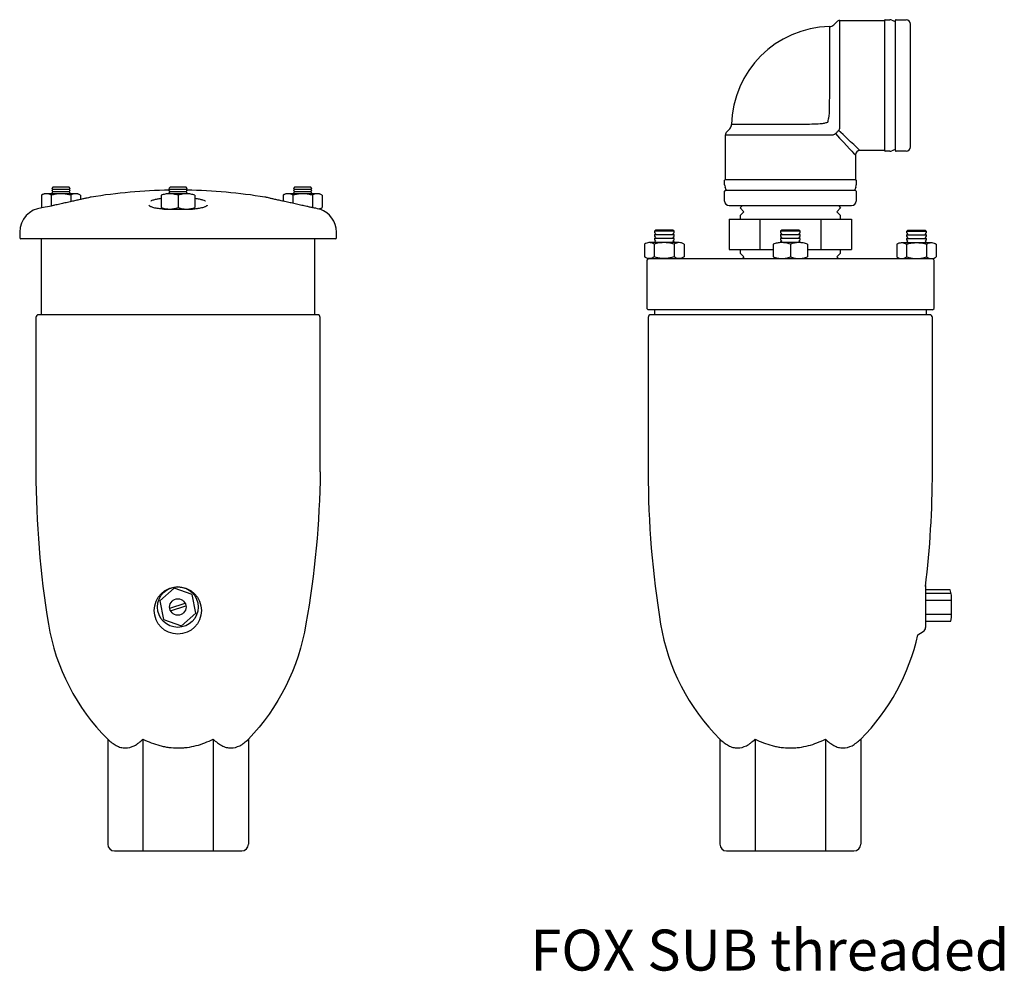
# Model space of a CAD drawing. Units: inches. Extents: x -58 to 362, y -43 to 254.
# Drawn here: x 3 to 70, y 62 to 127 of the extents above; entities that cross this region are included whole.
import ezdxf

# ---------------------------------------------------------------- set-up
doc = ezdxf.new("R2010")
doc.units = ezdxf.units.IN
doc.header["$MEASUREMENT"] = 0

msp = doc.modelspace()

# ---------------------------------------------------------------- linework, layer by layer
for points in [[(62.29, 118.288), (62.29, 127.237)], [(62.31, 127.258), (62.626, 127.258)], [(62.775, 127.23), (62.957, 127.16)], [(63.055, 127.258), (63.737, 127.258)], [(58.791, 126.912), (58.995, 127.115)], [(59.214, 119.9), (59.214, 127.206)], [(59.214, 127.206), (62.269, 127.206)], [(63.013, 118.308), (63.013, 127.217)], [(64.047, 118.577), (64.047, 126.948)], [(51.387, 116.324), (51.387, 119.378)], [(51.387, 119.378), (58.693, 119.378)], [(51.477, 119.598), (51.681, 119.801)], [(58.903, 119.476), (59.193, 119.165)], [(59.428, 119.399), (59.117, 119.69)], [(59.193, 119.165), (59.454, 118.886)], [(59.707, 119.139), (59.428, 119.399)], [(59.454, 118.886), (59.682, 118.643)], [(59.682, 118.643), (59.875, 118.436)], [(59.95, 118.911), (59.707, 119.139)], [(60.157, 118.718), (59.95, 118.911)], [(60.324, 118.562), (60.157, 118.718)], [(60.451, 118.443), (60.324, 118.562)], [(59.875, 118.436), (60.031, 118.269)], [(60.031, 118.269), (60.15, 118.142)], [(60.15, 118.142), (60.229, 118.057)], [(60.229, 118.057), (60.27, 118.014)], [(60.27, 118.014), (60.275, 118.008)], [(60.275, 118.008), (60.275, 116.324)], [(60.537, 118.363), (60.451, 118.443)], [(60.579, 118.323), (60.537, 118.363)], [(60.585, 118.319), (60.579, 118.323)], [(62.269, 118.319), (60.585, 118.319)], [(62.626, 118.267), (62.31, 118.267)], [(62.957, 118.364), (62.775, 118.294)], [(63.737, 118.267), (63.055, 118.267)], [(5.406, 115.807), (5.328, 115.729)], [(6.512, 115.807), (5.406, 115.807)], [(6.59, 115.729), (6.512, 115.807)], [(13.42, 115.807), (13.336, 115.729)], [(14.52, 115.807), (13.42, 115.807)], [(14.598, 115.729), (14.52, 115.807)], [(21.931, 115.807), (21.853, 115.729)], [(22.484, 115.807), (21.931, 115.807)], [(23.036, 115.807), (22.484, 115.807)], [(23.115, 115.729), (23.036, 115.807)], [(51.335, 115.966), (51.335, 116.282)], [(60.306, 116.303), (51.356, 116.303)], [(51.433, 115.636), (51.362, 115.818)], [(60.299, 115.818), (60.229, 115.636)], [(60.326, 116.282), (60.326, 115.966)], [(4.803, 115.36), (4.625, 115.259)], [(4.625, 115.259), (4.625, 114.416)], [(4.959, 115.36), (4.803, 115.36)], [(5.959, 115.36), (4.959, 115.36)], [(5.294, 115.259), (5.294, 114.522)], [(5.328, 115.729), (5.406, 115.651)], [(5.406, 115.651), (5.328, 115.572)], [(5.328, 115.572), (5.406, 115.494)], [(5.406, 115.494), (5.328, 115.416)], [(5.328, 115.416), (5.384, 115.36)], [(6.512, 115.651), (5.406, 115.651)], [(6.512, 115.494), (5.406, 115.494)], [(6.959, 115.36), (5.959, 115.36)], [(6.512, 115.651), (6.59, 115.729)], [(6.59, 115.572), (6.512, 115.651)], [(6.512, 115.494), (6.59, 115.572)], [(6.59, 115.416), (6.512, 115.494)], [(6.54, 115.36), (6.59, 115.416)], [(6.629, 115.259), (6.629, 114.818)], [(7.115, 115.36), (6.959, 115.36)], [(7.294, 115.259), (7.115, 115.36)], [(7.294, 115.259), (7.294, 114.969)], [(12.811, 115.259), (12.811, 114.416)], [(13.336, 115.729), (13.42, 115.651)], [(13.42, 115.651), (13.336, 115.572)], [(13.336, 115.572), (13.42, 115.494)], [(13.42, 115.494), (13.336, 115.416)], [(13.336, 115.416), (13.387, 115.36)], [(14.542, 115.36), (13.387, 115.36)], [(14.52, 115.651), (13.42, 115.651)], [(14.52, 115.494), (13.42, 115.494)], [(13.968, 115.259), (13.968, 114.416)], [(14.52, 115.651), (14.598, 115.729)], [(14.598, 115.572), (14.52, 115.651)], [(14.52, 115.494), (14.598, 115.572)], [(14.598, 115.416), (14.52, 115.494)], [(14.542, 115.36), (14.598, 115.416)], [(15.123, 115.259), (15.123, 114.416)], [(21.333, 115.36), (21.149, 115.259)], [(21.149, 115.259), (21.149, 114.852)], [(21.479, 115.36), (21.333, 115.36)], [(22.484, 115.36), (21.479, 115.36)], [(21.813, 115.259), (21.813, 114.707)], [(21.853, 115.729), (21.931, 115.651)], [(21.931, 115.651), (21.853, 115.572)], [(21.853, 115.572), (21.931, 115.494)], [(21.931, 115.494), (21.853, 115.416)], [(21.853, 115.416), (21.903, 115.36)], [(22.484, 115.651), (21.931, 115.651)], [(22.484, 115.494), (21.931, 115.494)], [(23.036, 115.651), (22.484, 115.651)], [(23.036, 115.494), (22.484, 115.494)], [(23.484, 115.36), (22.484, 115.36)], [(23.036, 115.651), (23.115, 115.729)], [(23.115, 115.572), (23.036, 115.651)], [(23.036, 115.494), (23.115, 115.572)], [(23.115, 115.416), (23.036, 115.494)], [(23.059, 115.36), (23.115, 115.416)], [(23.148, 115.259), (23.148, 114.416)], [(23.64, 115.36), (23.484, 115.36)], [(23.824, 115.259), (23.64, 115.36)], [(23.824, 115.259), (23.824, 114.416)], [(51.335, 114.856), (51.335, 115.538)], [(60.285, 115.58), (51.376, 115.58)], [(60.326, 115.538), (60.326, 114.856)], [(51.645, 114.546), (55.831, 114.546)], [(52.394, 114.391), (52.549, 114.546)], [(55.831, 114.546), (60.016, 114.546)], [(59.112, 114.546), (59.267, 114.391)], [(12.995, 114.31), (12.99, 114.31), (12.99, 114.304)], [(12.995, 114.31), (14.945, 114.31)], [(14.945, 114.31), (14.956, 114.304)], [(15.335, 114.349), (15.319, 114.344)], [(52.653, 114.133), (52.394, 114.391)], [(52.394, 113.875), (52.653, 114.133)], [(52.394, 113.875), (52.394, 113.616)], [(59.267, 114.391), (59.008, 114.133)], [(59.008, 114.133), (59.267, 113.875)], [(59.267, 113.616), (59.267, 113.875)], [(51.654, 113.616), (51.654, 111.553)], [(51.654, 113.616), (60.007, 113.616)], [(53.742, 113.616), (53.742, 111.553)], [(57.919, 113.616), (57.919, 111.553)], [(60.007, 113.616), (60.007, 111.553)], [(3.139, 112.735), (3.139, 112.367)], [(24.796, 112.367), (24.796, 112.735)], [(46.616, 112.877), (46.533, 112.793)], [(47.286, 112.793), (46.533, 112.793)], [(46.533, 112.793), (46.533, 112.709)], [(46.533, 112.709), (46.616, 112.626)], [(46.616, 112.626), (46.533, 112.542)], [(47.286, 112.542), (46.533, 112.542)], [(46.533, 112.542), (46.533, 112.458)], [(46.533, 112.458), (46.616, 112.374)], [(47.276, 112.877), (46.616, 112.877)], [(47.79, 112.877), (47.276, 112.877)], [(47.873, 112.793), (47.286, 112.793)], [(47.873, 112.542), (47.286, 112.542)], [(47.873, 112.793), (47.79, 112.877)], [(47.79, 112.626), (47.873, 112.709)], [(47.873, 112.542), (47.79, 112.626)], [(47.79, 112.374), (47.873, 112.458)], [(47.873, 112.709), (47.873, 112.793)], [(47.873, 112.458), (47.873, 112.542)], [(55.241, 112.877), (55.157, 112.793)], [(56.498, 112.793), (55.157, 112.793)], [(55.157, 112.793), (55.157, 112.709)], [(55.157, 112.709), (55.241, 112.626)], [(55.241, 112.626), (55.157, 112.542)], [(56.498, 112.542), (55.157, 112.542)], [(55.157, 112.542), (55.157, 112.458)], [(55.157, 112.458), (55.241, 112.374)], [(56.414, 112.877), (55.241, 112.877)], [(56.498, 112.793), (56.414, 112.877)], [(56.414, 112.626), (56.498, 112.709)], [(56.498, 112.542), (56.414, 112.626)], [(56.414, 112.374), (56.498, 112.458)], [(56.498, 112.709), (56.498, 112.793)], [(56.498, 112.458), (56.498, 112.542)], [(63.782, 112.793), (63.865, 112.877)], [(63.782, 112.793), (64.369, 112.793)], [(63.782, 112.709), (63.782, 112.793)], [(63.865, 112.626), (63.782, 112.709)], [(63.782, 112.542), (63.865, 112.626)], [(63.782, 112.542), (64.369, 112.542)], [(63.782, 112.458), (63.782, 112.542)], [(63.865, 112.374), (63.782, 112.458)], [(63.865, 112.877), (64.379, 112.877)], [(64.369, 112.793), (65.122, 112.793)], [(64.369, 112.542), (65.122, 112.542)], [(64.379, 112.877), (65.039, 112.877)], [(65.039, 112.877), (65.122, 112.793)], [(65.122, 112.709), (65.039, 112.626)], [(65.039, 112.626), (65.122, 112.542)], [(65.122, 112.458), (65.039, 112.374)], [(65.122, 112.793), (65.122, 112.709)], [(65.122, 112.542), (65.122, 112.458)], [(13.968, 112.277), (3.228, 112.277)], [(4.619, 107.089), (4.619, 112.277)], [(24.701, 112.277), (13.968, 112.277)], [(23.316, 107.089), (23.316, 112.277)], [(45.848, 111.917), (45.848, 111.037)], [(47.203, 112.022), (46.187, 112.022)], [(46.525, 111.917), (46.525, 111.037)], [(46.616, 112.374), (46.533, 112.29)], [(47.286, 112.29), (46.533, 112.29)], [(46.533, 112.29), (46.533, 112.206)], [(46.533, 112.206), (46.616, 112.123)], [(46.616, 112.123), (46.533, 112.039)], [(46.533, 112.039), (46.533, 112.022)], [(48.219, 112.022), (47.203, 112.022)], [(47.873, 112.29), (47.286, 112.29)], [(47.873, 112.29), (47.79, 112.374)], [(47.79, 112.123), (47.873, 112.206)], [(47.873, 112.039), (47.79, 112.123)], [(47.873, 112.206), (47.873, 112.29)], [(47.873, 112.022), (47.873, 112.039)], [(47.88, 111.917), (47.88, 111.037)], [(48.558, 111.917), (48.558, 111.037)], [(54.654, 111.917), (54.654, 111.037)], [(55.241, 112.374), (55.157, 112.29)], [(56.498, 112.29), (55.157, 112.29)], [(55.157, 112.29), (55.157, 112.206)], [(55.157, 112.206), (55.241, 112.123)], [(55.241, 112.123), (55.157, 112.039)], [(55.157, 112.039), (55.157, 112.022)], [(56.414, 112.022), (55.241, 112.022)], [(55.827, 111.917), (55.827, 111.037)], [(56.498, 112.29), (56.414, 112.374)], [(56.414, 112.123), (56.498, 112.206)], [(56.498, 112.039), (56.414, 112.123)], [(56.498, 112.206), (56.498, 112.29)], [(56.498, 112.022), (56.498, 112.039)], [(57.001, 111.917), (57.001, 111.037)], [(63.097, 111.917), (63.097, 111.037)], [(63.436, 112.022), (64.452, 112.022)], [(63.775, 111.917), (63.775, 111.037)], [(63.782, 112.29), (63.865, 112.374)], [(63.782, 112.29), (64.369, 112.29)], [(63.782, 112.206), (63.782, 112.29)], [(63.865, 112.123), (63.782, 112.206)], [(63.782, 112.039), (63.865, 112.123)], [(63.782, 112.022), (63.782, 112.039)], [(64.369, 112.29), (65.122, 112.29)], [(64.452, 112.022), (65.468, 112.022)], [(65.039, 112.374), (65.122, 112.29)], [(65.122, 112.206), (65.039, 112.123)], [(65.039, 112.123), (65.122, 112.039)], [(65.122, 112.29), (65.122, 112.206)], [(65.122, 112.039), (65.122, 112.022)], [(65.129, 111.917), (65.129, 111.037)], [(65.807, 111.917), (65.807, 111.037)], [(51.654, 111.553), (54.654, 111.553)], [(52.394, 111.553), (52.394, 111.294)], [(52.394, 111.294), (52.653, 111.036)], [(57.001, 111.553), (60.007, 111.553)], [(59.008, 111.036), (59.267, 111.294)], [(59.267, 111.294), (59.267, 111.553)], [(46.116, 110.933), (46.013, 110.829)], [(46.013, 110.829), (46.013, 107.522)], [(46.116, 110.933), (65.539, 110.933)], [(52.653, 111.036), (52.549, 110.933)], [(59.112, 110.933), (59.008, 111.036)], [(65.649, 110.829), (65.545, 110.933)], [(65.649, 107.522), (65.649, 110.829)], [(23.506, 107.089), (4.44, 107.089)], [(46.013, 107.522), (46.116, 107.419)], [(65.545, 107.419), (46.116, 107.419)], [(65.361, 107.089), (46.295, 107.089)], [(46.529, 107.419), (46.529, 107.089)], [(65.132, 107.089), (65.132, 107.419)], [(65.545, 107.419), (65.649, 107.522)], [(4.25, 106.905), (4.25, 96.356)], [(23.685, 96.356), (23.685, 106.905)], [(46.105, 106.905), (46.105, 96.356)], [(65.54, 96.356), (65.54, 106.905)], [(12.963, 86.259), (14.194, 85.828), (15.183, 86.679), (14.941, 87.961), (13.709, 88.392), (12.719, 87.541), (12.963, 86.259)], [(65.067, 88.58), (65.067, 88.45)], [(65.067, 88.504), (65.067, 85.702)], [(65.067, 88.45), (65.067, 87.874)], [(66.745, 88.285), (65.067, 88.285)], [(66.841, 87.927), (66.745, 88.285)], [(65.067, 88.054), (66.807, 88.054)], [(65.067, 87.579), (66.841, 87.579)], [(66.841, 87.674), (66.841, 87.927)], [(66.841, 86.39), (66.841, 87.817)], [(13.398, 87.024), (14.445, 87.376)], [(13.458, 86.844), (14.505, 87.196)], [(65.067, 86.628), (66.841, 86.628)], [(66.807, 86.152), (66.841, 86.39)], [(65.067, 86.152), (66.807, 86.152)], [(64.544, 85.217), (64.909, 85.428)], [(9.159, 78.077), (9.159, 70.896)], [(11.56, 78.077), (11.56, 70.437)], [(16.369, 78.077), (16.369, 70.437)], [(18.781, 78.077), (18.781, 70.896)], [(51.014, 78.077), (51.014, 70.896)], [(53.415, 78.077), (53.415, 70.437)], [(58.224, 78.077), (58.224, 70.437)], [(60.636, 78.077), (60.636, 70.896)], [(9.612, 70.437), (11.56, 70.437)], [(11.56, 70.437), (16.369, 70.437)], [(16.369, 70.437), (18.317, 70.437)], [(51.467, 70.437), (53.415, 70.437)], [(53.415, 70.437), (58.224, 70.437)], [(58.224, 70.437), (60.172, 70.437)]]:
    msp.add_lwpolyline(points)
for points in [[(62.31, 127.258), (62.299, 127.258), (62.29, 127.249), (62.29, 127.237)], [(62.775, 127.23), (62.727, 127.249), (62.677, 127.258), (62.626, 127.258)], [(63.055, 127.258), (63.032, 127.258), (63.013, 127.239), (63.013, 127.217)], [(64.047, 126.948), (64.047, 127.119), (63.908, 127.258), (63.737, 127.258)], [(58.509, 126.791), (54.842, 126.704), (51.889, 123.751), (51.802, 120.083)], [(58.509, 126.791), (58.615, 126.793), (58.716, 126.837), (58.791, 126.912)], [(58.509, 126.783), (58.509, 126.754), (58.509, 126.733), (58.509, 126.686)], [(58.509, 126.686), (58.509, 126.639), (58.509, 126.565), (58.509, 126.474)], [(59.214, 127.206), (59.132, 127.206), (59.053, 127.173), (58.995, 127.115)], [(62.269, 127.206), (62.28, 127.206), (62.29, 127.215), (62.29, 127.227)], [(58.509, 126.474), (58.509, 126.386), (58.509, 126.283), (58.508, 126.164)], [(58.508, 126.164), (58.508, 126.041), (58.508, 125.901), (58.508, 125.746)], [(58.508, 125.257), (58.507, 125.076), (58.507, 124.883), (58.507, 124.68)], [(58.508, 125.746), (58.508, 125.596), (58.508, 125.432), (58.508, 125.257)], [(58.507, 124.68), (58.506, 124.483), (58.506, 124.277), (58.505, 124.064)], [(58.505, 124.064), (58.505, 123.846), (58.504, 123.621), (58.504, 123.393)], [(58.504, 123.393), (58.503, 123.151), (58.502, 122.906), (58.501, 122.662)], [(58.501, 122.662), (58.5, 122.409), (58.499, 122.156), (58.495, 121.909)], [(58.495, 121.909), (58.492, 121.667), (58.486, 121.43), (58.483, 121.203)], [(58.483, 121.203), (58.479, 120.969), (58.479, 120.746), (58.435, 120.523)], [(58.435, 120.523), (58.416, 120.426), (58.389, 120.329), (58.361, 120.232)], [(51.681, 119.801), (51.756, 119.876), (51.8, 119.978), (51.802, 120.083)], [(51.477, 119.598), (51.419, 119.539), (51.387, 119.461), (51.387, 119.378)], [(63.737, 118.267), (63.908, 118.267), (64.047, 118.406), (64.047, 118.577)], [(60.569, 118.318), (60.41, 118.31), (60.282, 118.182), (60.275, 118.023)], [(62.29, 118.298), (62.29, 118.309), (62.28, 118.319), (62.269, 118.319)], [(62.29, 118.288), (62.29, 118.276), (62.299, 118.267), (62.31, 118.267)], [(62.626, 118.267), (62.677, 118.267), (62.727, 118.276), (62.775, 118.294)], [(63.013, 118.308), (63.013, 118.285), (63.032, 118.267), (63.055, 118.267)], [(51.356, 116.303), (51.344, 116.303), (51.335, 116.294), (51.335, 116.282)], [(51.335, 115.966), (51.335, 115.916), (51.344, 115.866), (51.362, 115.818)], [(51.366, 116.303), (51.377, 116.303), (51.387, 116.312), (51.387, 116.324)], [(60.275, 116.324), (60.275, 116.312), (60.284, 116.303), (60.295, 116.303)], [(60.299, 115.818), (60.317, 115.866), (60.326, 115.916), (60.326, 115.966)], [(60.326, 116.282), (60.326, 116.294), (60.317, 116.303), (60.306, 116.303)], [(13.364, 115.6), (11.571, 115.572), (9.79, 115.416), (8.02, 115.126)], [(19.909, 115.126), (18.144, 115.416), (16.358, 115.572), (14.565, 115.6)], [(51.376, 115.58), (51.353, 115.58), (51.335, 115.561), (51.335, 115.538)], [(60.326, 115.538), (60.326, 115.561), (60.308, 115.58), (60.285, 115.58)], [(51.335, 114.856), (51.335, 114.685), (51.474, 114.546), (51.645, 114.546)], [(60.016, 114.546), (60.187, 114.546), (60.326, 114.685), (60.326, 114.856)], [(4.663, 114.394), (3.803, 114.322), (3.139, 113.601), (3.139, 112.735)], [(4.625, 114.416), (4.636, 114.405), (4.658, 114.399), (4.663, 114.394)], [(12.621, 114.344), (12.605, 114.344), (12.605, 114.344), (12.599, 114.344)], [(15.335, 114.344), (15.33, 114.344), (15.33, 114.344), (15.319, 114.344)], [(24.796, 112.735), (24.796, 113.444), (24.349, 114.076), (23.679, 114.304)], [(3.139, 112.367), (3.139, 112.316), (3.178, 112.277), (3.228, 112.277)], [(24.701, 112.277), (24.757, 112.277), (24.796, 112.316), (24.796, 112.367)], [(4.44, 107.089), (4.334, 107.089), (4.25, 107.011), (4.25, 106.905)], [(23.685, 106.905), (23.685, 107.011), (23.601, 107.089), (23.506, 107.089)], [(46.295, 107.089), (46.189, 107.089), (46.105, 107.011), (46.105, 106.905)], [(65.54, 106.905), (65.54, 107.011), (65.456, 107.089), (65.361, 107.089)], [(4.25, 96.356), (4.25, 92.866), (4.535, 89.386), (5.105, 85.946)], [(23.685, 96.356), (23.642, 92.866), (23.316, 89.39), (22.704, 85.957)], [(46.105, 96.356), (46.105, 92.866), (46.39, 89.386), (46.96, 85.946)], [(65.058, 88.505), (65.381, 91.108), (65.54, 93.729), (65.54, 96.356)], [(5.105, 85.946), (5.596, 82.964), (7.015, 80.21), (9.159, 78.077)], [(22.704, 85.957), (22.206, 82.958), (20.833, 80.2), (18.781, 78.077)], [(46.96, 85.946), (47.451, 82.964), (48.87, 80.21), (51.014, 78.077)], [(64.909, 85.428), (65.007, 85.484), (65.067, 85.589), (65.067, 85.702)], [(60.636, 78.077), (62.594, 80.035), (63.955, 82.516), (64.545, 85.216)], [(9.159, 70.896), (9.159, 70.644), (9.36, 70.437), (9.612, 70.437)], [(18.317, 70.437), (18.569, 70.437), (18.781, 70.644), (18.781, 70.896)], [(51.014, 70.896), (51.014, 70.644), (51.215, 70.437), (51.467, 70.437)], [(60.172, 70.437), (60.424, 70.437), (60.636, 70.644), (60.636, 70.896)]]:
    msp.add_open_spline(points, degree=3)
for points, knots in [([(62.957, 127.16), (62.978, 127.152), (63.002, 127.163), (63.01, 127.184), (63.012, 127.189), (63.013, 127.194), (63.013, 127.199)], [0, 0, 0, 0, 1, 1, 1, 2, 2, 2, 2]), ([(58.361, 120.232), (58.327, 120.221), (58.293, 120.21), (58.259, 120.2), (58.173, 120.176), (58.09, 120.16), (58.005, 120.148), (57.829, 120.124), (57.646, 120.117), (57.458, 120.112), (57.249, 120.106), (57.033, 120.101), (56.812, 120.099), (56.591, 120.096), (56.366, 120.094), (56.139, 120.093), (55.913, 120.092), (55.685, 120.091), (55.459, 120.09), (55.233, 120.089), (55.009, 120.088), (54.79, 120.088), (54.571, 120.087), (54.357, 120.087), (54.152, 120.087), (53.946, 120.086), (53.747, 120.086), (53.56, 120.086), (53.373, 120.085), (53.197, 120.085), (53.034, 120.085), (52.871, 120.084), (52.721, 120.084), (52.586, 120.084), (52.452, 120.084), (52.333, 120.084), (52.232, 120.084), (52.13, 120.084), (52.046, 120.084), (51.979, 120.084), (51.919, 120.084), (51.874, 120.084), (51.847, 120.084), (51.819, 120.084), (51.811, 120.084), (51.802, 120.084)], [0, 0, 0, 0, 1, 1, 1, 2, 2, 2, 3, 3, 3, 4, 4, 4, 5, 5, 5, 6, 6, 6, 7, 7, 7, 8, 8, 8, 9, 9, 9, 10, 10, 10, 11, 11, 11, 12, 12, 12, 13, 13, 13, 14, 14, 14, 15, 15, 15, 15]), ([(59.117, 119.69), (59.144, 119.719), (59.171, 119.748), (59.187, 119.78), (59.205, 119.817), (59.21, 119.859), (59.214, 119.9)], [0, 0, 0, 0, 1, 1, 1, 2, 2, 2, 2]), ([(58.693, 119.378), (58.73, 119.382), (58.767, 119.386), (58.801, 119.401), (58.838, 119.417), (58.87, 119.446), (58.903, 119.476)], [0, 0, 0, 0, 1, 1, 1, 2, 2, 2, 2]), ([(58.903, 119.476), (58.926, 119.493), (58.948, 119.51), (58.972, 119.532), (58.993, 119.55), (59.014, 119.57), (59.034, 119.591), (59.037, 119.594), (59.039, 119.596), (59.041, 119.599), (59.06, 119.619), (59.078, 119.64), (59.094, 119.659), (59.096, 119.662), (59.098, 119.665), (59.1, 119.667), (59.106, 119.675), (59.111, 119.682), (59.117, 119.69)], [0, 0, 0, 0, 1, 1, 1, 2, 2, 2, 3, 3, 3, 4, 4, 4, 5, 5, 5, 6, 6, 6, 6]), ([(63.013, 118.326), (63.013, 118.349), (62.994, 118.367), (62.972, 118.367), (62.967, 118.367), (62.962, 118.366), (62.957, 118.364)], [0, 0, 0, 0, 1, 1, 1, 2, 2, 2, 2]), ([(4.959, 115.36), (4.948, 115.36), (4.943, 115.36), (4.931, 115.36), (4.881, 115.36), (4.831, 115.349), (4.781, 115.332), (4.725, 115.315), (4.675, 115.288), (4.625, 115.259)], [0, 0, 0, 0, 1, 1, 1, 2, 2, 2, 3, 3, 3, 3]), ([(8.02, 115.126), (8.02, 115.126), (8.02, 115.126), (8.014, 115.126), (8.008, 115.126), (7.986, 115.12), (7.952, 115.115), (7.925, 115.103), (7.88, 115.097), (7.841, 115.086), (7.791, 115.075), (7.735, 115.064), (7.668, 115.047), (7.601, 115.036), (7.528, 115.02), (7.45, 115.002), (7.372, 114.98), (7.288, 114.964), (7.193, 114.946), (7.104, 114.924), (7.003, 114.902), (6.897, 114.88), (6.797, 114.858), (6.691, 114.835), (6.579, 114.807), (6.467, 114.785), (6.355, 114.757), (6.233, 114.729), (6.116, 114.707), (5.998, 114.678), (5.881, 114.651), (5.758, 114.623), (5.635, 114.601), (5.517, 114.572), (5.4, 114.545), (5.289, 114.517), (4.663, 114.394)], [0, 0, 0, 0, 1, 1, 1, 2, 2, 2, 3, 3, 3, 4, 4, 4, 5, 5, 5, 6, 6, 6, 7, 7, 7, 8, 8, 8, 9, 9, 9, 10, 10, 10, 11, 11, 11, 12, 12, 12, 12]), ([(5.294, 115.259), (5.238, 115.288), (5.188, 115.315), (5.132, 115.332), (5.077, 115.354), (5.015, 115.36), (4.959, 115.36)], [0, 0, 0, 0, 1, 1, 1, 2, 2, 2, 2]), ([(5.959, 115.36), (5.875, 115.36), (5.78, 115.354), (5.697, 115.343), (5.613, 115.332), (5.517, 115.315), (5.429, 115.293), (5.384, 115.282), (5.345, 115.27), (5.294, 115.259)], [0, 0, 0, 0, 1, 1, 1, 2, 2, 2, 3, 3, 3, 3]), ([(6.629, 115.259), (6.461, 115.304), (6.289, 115.343), (6.116, 115.354), (6.065, 115.36), (6.009, 115.36), (5.959, 115.36)], [0, 0, 0, 0, 1, 1, 1, 2, 2, 2, 2]), ([(6.959, 115.36), (6.953, 115.36), (6.947, 115.36), (6.942, 115.36), (6.886, 115.36), (6.836, 115.349), (6.78, 115.332), (6.729, 115.315), (6.679, 115.288), (6.629, 115.259)], [0, 0, 0, 0, 1, 1, 1, 2, 2, 2, 3, 3, 3, 3]), ([(7.294, 115.259), (7.238, 115.288), (7.188, 115.315), (7.132, 115.332), (7.076, 115.354), (7.02, 115.36), (6.959, 115.36)], [0, 0, 0, 0, 1, 1, 1, 2, 2, 2, 2]), ([(13.387, 115.36), (13.375, 115.36), (13.364, 115.36), (13.348, 115.36), (13.258, 115.36), (13.169, 115.349), (13.079, 115.332), (12.995, 115.315), (12.9, 115.288), (12.811, 115.259)], [0, 0, 0, 0, 1, 1, 1, 2, 2, 2, 3, 3, 3, 3]), ([(13.968, 115.259), (13.873, 115.288), (13.777, 115.315), (13.682, 115.332), (13.587, 115.354), (13.487, 115.36), (13.387, 115.36)], [0, 0, 0, 0, 1, 1, 1, 2, 2, 2, 2]), ([(14.542, 115.36), (14.531, 115.36), (14.515, 115.36), (14.504, 115.36), (14.414, 115.36), (14.325, 115.349), (14.236, 115.332), (14.146, 115.315), (14.057, 115.288), (13.968, 115.259)], [0, 0, 0, 0, 1, 1, 1, 2, 2, 2, 3, 3, 3, 3]), ([(15.123, 115.259), (15.029, 115.288), (14.934, 115.315), (14.839, 115.332), (14.743, 115.354), (14.643, 115.36), (14.542, 115.36)], [0, 0, 0, 0, 1, 1, 1, 2, 2, 2, 2]), ([(22.768, 114.494), (22.657, 114.517), (22.54, 114.545), (22.428, 114.567), (22.311, 114.595), (22.188, 114.623), (22.065, 114.651), (21.948, 114.678), (21.831, 114.701), (21.707, 114.729), (21.596, 114.757), (21.473, 114.779), (21.356, 114.807), (21.244, 114.835), (21.132, 114.858), (21.026, 114.88), (20.92, 114.902), (20.814, 114.924), (20.719, 114.946), (20.624, 114.969), (20.535, 114.986), (20.457, 115.008), (20.378, 115.025), (20.3, 115.042), (20.234, 115.058), (20.172, 115.07), (20.116, 115.081), (20.071, 115.092), (20.027, 115.103), (19.988, 115.108), (19.959, 115.115), (19.932, 115.12), (19.909, 115.126), (19.909, 115.126)], [0, 0, 0, 0, 1, 1, 1, 2, 2, 2, 3, 3, 3, 4, 4, 4, 5, 5, 5, 6, 6, 6, 7, 7, 7, 8, 8, 8, 9, 9, 9, 10, 10, 10, 11, 11, 11, 11]), ([(21.479, 115.36), (21.473, 115.36), (21.462, 115.36), (21.457, 115.36), (21.406, 115.36), (21.356, 115.349), (21.3, 115.332), (21.25, 115.315), (21.2, 115.288), (21.149, 115.259)], [0, 0, 0, 0, 1, 1, 1, 2, 2, 2, 3, 3, 3, 3]), ([(21.813, 115.259), (21.763, 115.288), (21.707, 115.315), (21.652, 115.332), (21.596, 115.354), (21.545, 115.36), (21.479, 115.36)], [0, 0, 0, 0, 1, 1, 1, 2, 2, 2, 2]), ([(22.484, 115.36), (22.428, 115.36), (22.378, 115.36), (22.327, 115.354), (22.155, 115.343), (21.981, 115.304), (21.813, 115.259)], [0, 0, 0, 0, 1, 1, 1, 2, 2, 2, 2]), ([(23.148, 115.259), (23.104, 115.27), (23.059, 115.282), (23.014, 115.293), (22.925, 115.315), (22.841, 115.332), (22.752, 115.343), (22.662, 115.354), (22.573, 115.36), (22.484, 115.36)], [0, 0, 0, 0, 1, 1, 1, 2, 2, 2, 3, 3, 3, 3]), ([(23.484, 115.36), (23.478, 115.36), (23.466, 115.36), (23.461, 115.36), (23.411, 115.36), (23.355, 115.349), (23.305, 115.332), (23.254, 115.315), (23.198, 115.288), (23.148, 115.259)], [0, 0, 0, 0, 1, 1, 1, 2, 2, 2, 3, 3, 3, 3]), ([(23.824, 115.259), (23.763, 115.288), (23.707, 115.315), (23.657, 115.332), (23.595, 115.354), (23.539, 115.36), (23.484, 115.36)], [0, 0, 0, 0, 1, 1, 1, 2, 2, 2, 2]), ([(51.394, 115.58), (51.417, 115.58), (51.435, 115.598), (51.435, 115.621), (51.435, 115.626), (51.434, 115.631), (51.433, 115.636)], [0, 0, 0, 0, 1, 1, 1, 2, 2, 2, 2]), ([(60.229, 115.636), (60.22, 115.614), (60.231, 115.591), (60.252, 115.582), (60.257, 115.581), (60.262, 115.58), (60.267, 115.58)], [0, 0, 0, 0, 1, 1, 1, 2, 2, 2, 2]), ([(12.08, 114.483), (12.074, 114.489), (12.069, 114.489), (12.069, 114.489), (12.04, 114.505), (12.024, 114.517), (12.007, 114.534), (11.996, 114.545), (11.985, 114.556), (11.985, 114.561), (11.974, 114.567), (11.974, 114.572), (11.974, 114.572), (11.974, 114.578), (11.974, 114.578), (11.974, 114.578)], [0, 0, 0, 0, 1, 1, 1, 2, 2, 2, 3, 3, 3, 4, 4, 4, 5, 5, 5, 5]), ([(12.621, 114.344), (12.565, 114.355), (12.515, 114.36), (12.465, 114.372), (12.409, 114.377), (12.359, 114.388), (12.308, 114.399), (12.264, 114.41), (12.225, 114.428), (12.186, 114.439), (12.152, 114.45), (12.124, 114.461), (12.102, 114.472), (12.091, 114.478), (12.091, 114.478), (12.08, 114.483)], [0, 0, 0, 0, 1, 1, 1, 2, 2, 2, 3, 3, 3, 4, 4, 4, 5, 5, 5, 5]), ([(12.113, 114.88), (12.113, 114.88), (12.113, 114.88), (12.119, 114.88), (12.164, 114.908), (12.236, 114.93), (12.314, 114.946), (12.387, 114.969), (12.47, 114.991), (12.554, 115.008), (12.632, 115.025), (12.727, 115.036), (12.811, 115.053)], [0, 0, 0, 0, 1, 1, 1, 2, 2, 2, 3, 3, 3, 4, 4, 4, 4]), ([(15.123, 115.053), (15.129, 115.047), (15.135, 115.047), (15.14, 115.047), (15.235, 115.036), (15.33, 115.02), (15.408, 115.002), (15.492, 114.98), (15.565, 114.964), (15.637, 114.941), (15.709, 114.924), (15.777, 114.902), (15.821, 114.88), (15.827, 114.874), (15.833, 114.874), (15.838, 114.869)], [0, 0, 0, 0, 1, 1, 1, 2, 2, 2, 3, 3, 3, 4, 4, 4, 5, 5, 5, 5]), ([(15.86, 114.483), (15.838, 114.478), (15.816, 114.466), (15.794, 114.455), (15.765, 114.444), (15.732, 114.433), (15.698, 114.421), (15.654, 114.41), (15.615, 114.399), (15.565, 114.388), (15.514, 114.377), (15.464, 114.366), (15.408, 114.355), (15.386, 114.355), (15.358, 114.349), (15.335, 114.349)], [0, 0, 0, 0, 1, 1, 1, 2, 2, 2, 3, 3, 3, 4, 4, 4, 5, 5, 5, 5]), ([(15.955, 114.578), (15.955, 114.578), (15.955, 114.572), (15.955, 114.572), (15.955, 114.572), (15.955, 114.567), (15.95, 114.561), (15.944, 114.55), (15.933, 114.539), (15.922, 114.528), (15.911, 114.517), (15.889, 114.5), (15.86, 114.489), (15.86, 114.489), (15.86, 114.483), (15.86, 114.483)], [0, 0, 0, 0, 1, 1, 1, 2, 2, 2, 3, 3, 3, 4, 4, 4, 5, 5, 5, 5]), ([(23.679, 114.304), (23.389, 114.36), (23.31, 114.377), (23.221, 114.394), (23.16, 114.405), (23.087, 114.421), (23.009, 114.439), (22.93, 114.455), (22.847, 114.478), (22.768, 114.494)], [0, 0, 0, 0, 1, 1, 1, 2, 2, 2, 3, 3, 3, 3]), ([(12.99, 114.304), (12.918, 114.31), (12.845, 114.31), (12.783, 114.322), (12.716, 114.327), (12.655, 114.333), (12.599, 114.344)], [0, 0, 0, 0, 1, 1, 1, 2, 2, 2, 2]), ([(12.811, 114.416), (12.907, 114.388), (12.995, 114.355), (13.096, 114.338), (13.191, 114.322), (13.292, 114.315), (13.387, 114.31)], [0, 0, 0, 0, 1, 1, 1, 2, 2, 2, 2]), ([(13.387, 114.31), (13.403, 114.31), (13.42, 114.31), (13.431, 114.31), (13.526, 114.315), (13.61, 114.322), (13.699, 114.344), (13.788, 114.36), (13.878, 114.388), (13.968, 114.416)], [0, 0, 0, 0, 1, 1, 1, 2, 2, 2, 3, 3, 3, 3]), ([(13.968, 114.416), (14.062, 114.388), (14.152, 114.355), (14.252, 114.338), (14.347, 114.322), (14.442, 114.315), (14.542, 114.31)], [0, 0, 0, 0, 1, 1, 1, 2, 2, 2, 2]), ([(14.542, 114.31), (14.559, 114.31), (14.571, 114.31), (14.587, 114.31), (14.677, 114.315), (14.766, 114.322), (14.855, 114.344), (14.945, 114.36), (15.034, 114.388), (15.123, 114.416)], [0, 0, 0, 0, 1, 1, 1, 2, 2, 2, 3, 3, 3, 3]), ([(15.335, 114.344), (15.257, 114.333), (15.179, 114.322), (15.09, 114.315), (15.067, 114.31), (15.029, 114.31), (14.995, 114.31), (14.978, 114.304), (14.961, 114.304), (14.956, 114.304)], [0, 0, 0, 0, 1, 1, 1, 2, 2, 2, 3, 3, 3, 3]), ([(23.59, 114.322), (23.617, 114.327), (23.64, 114.333), (23.668, 114.344), (23.718, 114.36), (23.774, 114.388), (23.824, 114.416)], [0, 0, 0, 0, 1, 1, 1, 2, 2, 2, 2]), ([(46.187, 112.022), (46.179, 112.022), (46.171, 112.022), (46.163, 112.022), (46.11, 112.02), (46.057, 112.009), (46.005, 111.99), (45.952, 111.972), (45.9, 111.944), (45.848, 111.917)], [0, 0, 0, 0, 1, 1, 1, 2, 2, 2, 3, 3, 3, 3]), ([(46.525, 111.917), (46.471, 111.946), (46.416, 111.976), (46.36, 111.994), (46.303, 112.011), (46.245, 112.016), (46.187, 112.022)], [0, 0, 0, 0, 1, 1, 1, 2, 2, 2, 2]), ([(47.203, 112.022), (47.146, 112.021), (47.09, 112.02), (47.034, 112.015), (46.862, 112.002), (46.694, 111.96), (46.525, 111.917)], [0, 0, 0, 0, 1, 1, 1, 2, 2, 2, 2]), ([(47.88, 111.917), (47.83, 111.932), (47.779, 111.946), (47.728, 111.958), (47.556, 111.997), (47.38, 112.01), (47.203, 112.022)], [0, 0, 0, 0, 1, 1, 1, 2, 2, 2, 2]), ([(48.219, 112.022), (48.211, 112.022), (48.203, 112.022), (48.195, 112.022), (48.142, 112.02), (48.09, 112.009), (48.038, 111.99), (47.984, 111.972), (47.932, 111.944), (47.88, 111.917)], [0, 0, 0, 0, 1, 1, 1, 2, 2, 2, 3, 3, 3, 3]), ([(48.558, 111.917), (48.503, 111.946), (48.448, 111.976), (48.392, 111.994), (48.335, 112.011), (48.277, 112.016), (48.219, 112.022)], [0, 0, 0, 0, 1, 1, 1, 2, 2, 2, 2]), ([(55.241, 112.022), (55.227, 112.022), (55.213, 112.022), (55.199, 112.022), (55.108, 112.02), (55.016, 112.009), (54.926, 111.99), (54.834, 111.972), (54.744, 111.944), (54.654, 111.917)], [0, 0, 0, 0, 1, 1, 1, 2, 2, 2, 3, 3, 3, 3]), ([(55.827, 111.917), (55.732, 111.946), (55.637, 111.976), (55.54, 111.994), (55.441, 112.011), (55.341, 112.016), (55.241, 112.022)], [0, 0, 0, 0, 1, 1, 1, 2, 2, 2, 2]), ([(56.414, 112.022), (56.4, 112.022), (56.386, 112.022), (56.372, 112.022), (56.281, 112.02), (56.19, 112.009), (56.099, 111.99), (56.008, 111.972), (55.918, 111.944), (55.827, 111.917)], [0, 0, 0, 0, 1, 1, 1, 2, 2, 2, 3, 3, 3, 3]), ([(57.001, 111.917), (56.906, 111.946), (56.81, 111.976), (56.713, 111.994), (56.615, 112.011), (56.515, 112.016), (56.414, 112.022)], [0, 0, 0, 0, 1, 1, 1, 2, 2, 2, 2]), ([(63.097, 111.917), (63.152, 111.946), (63.207, 111.976), (63.263, 111.994), (63.32, 112.011), (63.378, 112.016), (63.436, 112.022)], [0, 0, 0, 0, 1, 1, 1, 2, 2, 2, 2]), ([(63.436, 112.022), (63.444, 112.022), (63.452, 112.022), (63.46, 112.022), (63.513, 112.02), (63.565, 112.009), (63.617, 111.99), (63.67, 111.972), (63.722, 111.944), (63.775, 111.917)], [0, 0, 0, 0, 1, 1, 1, 2, 2, 2, 3, 3, 3, 3]), ([(63.775, 111.917), (63.825, 111.932), (63.876, 111.946), (63.927, 111.958), (64.098, 111.997), (64.275, 112.01), (64.452, 112.022)], [0, 0, 0, 0, 1, 1, 1, 2, 2, 2, 2]), ([(64.452, 112.022), (64.508, 112.021), (64.565, 112.02), (64.621, 112.015), (64.793, 112.002), (64.961, 111.96), (65.129, 111.917)], [0, 0, 0, 0, 1, 1, 1, 2, 2, 2, 2]), ([(65.129, 111.917), (65.184, 111.946), (65.239, 111.976), (65.295, 111.994), (65.352, 112.011), (65.41, 112.016), (65.468, 112.022)], [0, 0, 0, 0, 1, 1, 1, 2, 2, 2, 2]), ([(65.468, 112.022), (65.476, 112.022), (65.484, 112.022), (65.492, 112.022), (65.545, 112.02), (65.598, 112.009), (65.65, 111.99), (65.703, 111.972), (65.755, 111.944), (65.807, 111.917)], [0, 0, 0, 0, 1, 1, 1, 2, 2, 2, 3, 3, 3, 3]), ([(46.187, 110.933), (46.179, 110.933), (46.171, 110.933), (46.163, 110.933), (46.11, 110.935), (46.057, 110.946), (46.005, 110.964), (45.952, 110.983), (45.9, 111.01), (45.848, 111.037)], [0, 0, 0, 0, 1, 1, 1, 2, 2, 2, 3, 3, 3, 3]), ([(46.525, 111.037), (46.471, 111.008), (46.416, 110.979), (46.36, 110.961), (46.303, 110.943), (46.245, 110.938), (46.187, 110.933)], [0, 0, 0, 0, 1, 1, 1, 2, 2, 2, 2]), ([(47.203, 110.933), (47.146, 110.934), (47.09, 110.935), (47.034, 110.939), (46.862, 110.953), (46.694, 110.995), (46.525, 111.037)], [0, 0, 0, 0, 1, 1, 1, 2, 2, 2, 2]), ([(47.88, 111.037), (47.83, 111.023), (47.779, 111.009), (47.728, 110.997), (47.556, 110.958), (47.38, 110.945), (47.203, 110.933)], [0, 0, 0, 0, 1, 1, 1, 2, 2, 2, 2]), ([(48.219, 110.933), (48.211, 110.933), (48.203, 110.933), (48.195, 110.933), (48.142, 110.935), (48.09, 110.946), (48.038, 110.964), (47.984, 110.983), (47.932, 111.01), (47.88, 111.037)], [0, 0, 0, 0, 1, 1, 1, 2, 2, 2, 3, 3, 3, 3]), ([(48.558, 111.037), (48.503, 111.008), (48.448, 110.979), (48.392, 110.961), (48.335, 110.943), (48.277, 110.938), (48.219, 110.933)], [0, 0, 0, 0, 1, 1, 1, 2, 2, 2, 2]), ([(54.654, 111.037), (54.749, 111.008), (54.845, 110.979), (54.942, 110.961), (55.04, 110.943), (55.14, 110.938), (55.241, 110.933)], [0, 0, 0, 0, 1, 1, 1, 2, 2, 2, 2]), ([(55.241, 110.933), (55.255, 110.933), (55.269, 110.933), (55.282, 110.933), (55.374, 110.935), (55.465, 110.946), (55.555, 110.964), (55.647, 110.983), (55.737, 111.01), (55.827, 111.037)], [0, 0, 0, 0, 1, 1, 1, 2, 2, 2, 3, 3, 3, 3]), ([(55.827, 111.037), (55.923, 111.008), (56.018, 110.979), (56.115, 110.961), (56.213, 110.943), (56.314, 110.938), (56.414, 110.933)], [0, 0, 0, 0, 1, 1, 1, 2, 2, 2, 2]), ([(56.414, 110.933), (56.428, 110.933), (56.442, 110.933), (56.456, 110.933), (56.547, 110.935), (56.639, 110.946), (56.729, 110.964), (56.821, 110.983), (56.911, 111.01), (57.001, 111.037)], [0, 0, 0, 0, 1, 1, 1, 2, 2, 2, 3, 3, 3, 3]), ([(63.097, 111.037), (63.152, 111.008), (63.207, 110.979), (63.263, 110.961), (63.32, 110.943), (63.378, 110.938), (63.436, 110.933)], [0, 0, 0, 0, 1, 1, 1, 2, 2, 2, 2]), ([(63.436, 110.933), (63.444, 110.933), (63.452, 110.933), (63.46, 110.933), (63.513, 110.935), (63.565, 110.946), (63.617, 110.964), (63.67, 110.983), (63.722, 111.01), (63.775, 111.037)], [0, 0, 0, 0, 1, 1, 1, 2, 2, 2, 3, 3, 3, 3]), ([(63.775, 111.037), (63.825, 111.023), (63.876, 111.009), (63.927, 110.997), (64.098, 110.958), (64.275, 110.945), (64.452, 110.933)], [0, 0, 0, 0, 1, 1, 1, 2, 2, 2, 2]), ([(64.452, 110.933), (64.508, 110.934), (64.565, 110.935), (64.621, 110.939), (64.793, 110.953), (64.961, 110.995), (65.129, 111.037)], [0, 0, 0, 0, 1, 1, 1, 2, 2, 2, 2]), ([(65.129, 111.037), (65.184, 111.008), (65.239, 110.979), (65.295, 110.961), (65.352, 110.943), (65.41, 110.938), (65.468, 110.933)], [0, 0, 0, 0, 1, 1, 1, 2, 2, 2, 2]), ([(65.468, 110.933), (65.476, 110.933), (65.484, 110.933), (65.492, 110.933), (65.545, 110.935), (65.598, 110.946), (65.65, 110.964), (65.703, 110.983), (65.755, 111.01), (65.807, 111.037)], [0, 0, 0, 0, 1, 1, 1, 2, 2, 2, 3, 3, 3, 3]), ([(15.564, 86.872), (15.564, 87.762), (14.842, 88.484), (13.952, 88.484), (13.061, 88.484), (12.339, 87.762), (12.339, 86.872), (12.339, 85.981), (13.061, 85.259), (13.952, 85.259), (14.842, 85.259), (15.564, 85.981), (15.564, 86.872), (15.564, 86.872), (15.564, 86.872), (15.564, 86.872)], [0, 0, 0, 0, 1, 1, 1, 2, 2, 2, 3, 3, 3, 4, 4, 4, 5, 5, 5, 5]), ([(15.344, 87.11), (15.344, 87.879), (14.721, 88.503), (13.952, 88.503), (13.182, 88.503), (12.559, 87.879), (12.559, 87.11), (12.559, 86.341), (13.182, 85.717), (13.952, 85.717), (14.721, 85.717), (15.344, 86.341), (15.344, 87.11), (15.344, 87.11), (15.344, 87.11), (15.344, 87.11)], [0, 0, 0, 0, 1, 1, 1, 2, 2, 2, 3, 3, 3, 4, 4, 4, 5, 5, 5, 5]), ([(14.512, 87.11), (14.512, 87.419), (14.261, 87.67), (13.952, 87.67), (13.642, 87.67), (13.391, 87.419), (13.391, 87.11), (13.391, 86.801), (13.642, 86.55), (13.952, 86.55), (14.261, 86.55), (14.512, 86.801), (14.512, 87.11), (14.512, 87.11), (14.512, 87.11), (14.512, 87.11)], [0, 0, 0, 0, 1, 1, 1, 2, 2, 2, 3, 3, 3, 4, 4, 4, 5, 5, 5, 5]), ([(9.159, 78.077), (9.343, 77.893), (9.544, 77.742), (9.74, 77.636), (9.84, 77.586), (9.941, 77.541), (10.047, 77.514), (10.097, 77.502), (10.148, 77.491), (10.204, 77.485), (10.254, 77.474), (10.304, 77.474), (10.36, 77.474), (10.567, 77.474), (10.773, 77.53), (10.974, 77.631), (11.03, 77.658), (11.08, 77.687), (11.125, 77.72), (11.175, 77.753), (11.225, 77.787), (11.276, 77.826), (11.371, 77.899), (11.465, 77.982), (11.56, 78.077)], [0, 0, 0, 0, 1, 1, 1, 2, 2, 2, 3, 3, 3, 4, 4, 4, 5, 5, 5, 6, 6, 6, 7, 7, 7, 8, 8, 8, 8]), ([(11.56, 78.077), (11.934, 77.893), (12.32, 77.742), (12.727, 77.636), (12.833, 77.608), (12.929, 77.586), (13.035, 77.563), (13.135, 77.547), (13.236, 77.53), (13.342, 77.514), (13.549, 77.485), (13.755, 77.474), (13.961, 77.474), (14.068, 77.474), (14.168, 77.474), (14.274, 77.485), (14.38, 77.491), (14.481, 77.502), (14.587, 77.514), (14.799, 77.541), (15, 77.58), (15.202, 77.636), (15.403, 77.687), (15.603, 77.748), (15.794, 77.826), (15.989, 77.899), (16.184, 77.982), (16.369, 78.077)], [0, 0, 0, 0, 1, 1, 1, 2, 2, 2, 3, 3, 3, 4, 4, 4, 5, 5, 5, 6, 6, 6, 7, 7, 7, 8, 8, 8, 9, 9, 9, 9]), ([(16.369, 78.077), (16.558, 77.893), (16.754, 77.742), (16.95, 77.636), (17.056, 77.586), (17.156, 77.541), (17.263, 77.514), (17.313, 77.502), (17.362, 77.491), (17.419, 77.485), (17.469, 77.474), (17.519, 77.474), (17.569, 77.474), (17.781, 77.474), (17.988, 77.53), (18.195, 77.631), (18.24, 77.658), (18.29, 77.687), (18.34, 77.72), (18.39, 77.753), (18.441, 77.787), (18.486, 77.826), (18.586, 77.899), (18.681, 77.982), (18.781, 78.077)], [0, 0, 0, 0, 1, 1, 1, 2, 2, 2, 3, 3, 3, 4, 4, 4, 5, 5, 5, 6, 6, 6, 7, 7, 7, 8, 8, 8, 8]), ([(51.014, 78.077), (51.198, 77.893), (51.399, 77.742), (51.595, 77.636), (51.695, 77.586), (51.796, 77.541), (51.902, 77.514), (51.952, 77.502), (52.003, 77.491), (52.058, 77.485), (52.109, 77.474), (52.159, 77.474), (52.215, 77.474), (52.422, 77.474), (52.628, 77.53), (52.829, 77.631), (52.885, 77.658), (52.935, 77.687), (52.98, 77.72), (53.03, 77.753), (53.08, 77.787), (53.131, 77.826), (53.226, 77.899), (53.32, 77.982), (53.415, 78.077)], [0, 0, 0, 0, 1, 1, 1, 2, 2, 2, 3, 3, 3, 4, 4, 4, 5, 5, 5, 6, 6, 6, 7, 7, 7, 8, 8, 8, 8]), ([(53.415, 78.077), (53.789, 77.893), (54.175, 77.742), (54.582, 77.636), (54.688, 77.608), (54.784, 77.586), (54.89, 77.563), (54.99, 77.547), (55.091, 77.53), (55.197, 77.514), (55.404, 77.485), (55.61, 77.474), (55.816, 77.474), (55.923, 77.474), (56.023, 77.474), (56.129, 77.485), (56.235, 77.491), (56.336, 77.502), (56.442, 77.514), (56.654, 77.541), (56.855, 77.58), (57.057, 77.636), (57.258, 77.687), (57.458, 77.748), (57.649, 77.826), (57.844, 77.899), (58.039, 77.982), (58.224, 78.077)], [0, 0, 0, 0, 1, 1, 1, 2, 2, 2, 3, 3, 3, 4, 4, 4, 5, 5, 5, 6, 6, 6, 7, 7, 7, 8, 8, 8, 9, 9, 9, 9]), ([(58.224, 78.077), (58.413, 77.893), (58.609, 77.742), (58.805, 77.636), (58.911, 77.586), (59.011, 77.541), (59.117, 77.514), (59.168, 77.502), (59.217, 77.491), (59.274, 77.485), (59.324, 77.474), (59.374, 77.474), (59.424, 77.474), (59.636, 77.474), (59.843, 77.53), (60.05, 77.631), (60.095, 77.658), (60.145, 77.687), (60.195, 77.72), (60.245, 77.753), (60.296, 77.787), (60.341, 77.826), (60.441, 77.899), (60.535, 77.982), (60.636, 78.077)], [0, 0, 0, 0, 1, 1, 1, 2, 2, 2, 3, 3, 3, 4, 4, 4, 5, 5, 5, 6, 6, 6, 7, 7, 7, 8, 8, 8, 8])]:
    msp.add_open_spline(points, degree=3, knots=knots)

# ---------------------------------------------------------------- texts
msp.add_text('FOX SUB threaded', height=2.8).set_placement((38.062, 62.257))

doc.saveas('drawing.dxf')
